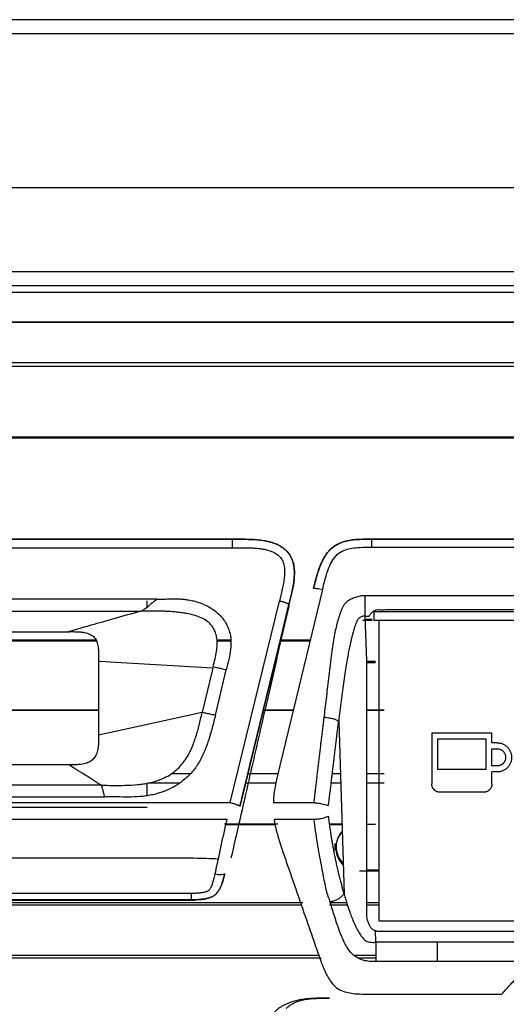
# Model space of a CAD drawing. Units: millimetres. Extents: x 0 to 1027, y -1182 to 518.
# Drawn here: x 466 to 523, y 396 to 512 of the extents above; entities that cross this region are included whole.
import ezdxf

# ---------------------------------------------------------------- set-up
doc = ezdxf.new("R2010")
doc.units = ezdxf.units.MM
doc.layers.add('Moffat_Details', color=160, linetype='Continuous')
doc.layers.add('Moffat_Profiles', color=10, linetype='Continuous')

msp = doc.modelspace()

# ---------------------------------------------------------------- linework, layer by layer
at = {"layer": 'Moffat_Details', "true_color": 0x000000}
for p, q in [((117.57, 462.68), (735.35, 462.68)), ((117.6, 462.55), (735.35, 462.55)), ((491.34, 450.68), (398.32, 450.68)), ((398.32, 450.68), (491.34, 450.68)), ((398.32, 449.7), (491.34, 449.7)), ((507.61, 449.75), (623.1, 449.75)), ((623.09, 450.69), (507.62, 450.69)), ((507.62, 450.69), (623.09, 450.69)), ((501.89, 444.81), (496.92, 424.35)), ((565.36, 444.07), (506.89, 444.07)), ((481.36, 442.74), (481.36, 443.48)), ((491.09, 419.85), (496.84, 443.45)), ((497.93, 442.84), (497.1, 439.22)), ((497.16, 439.72), (497.96, 443.03)), ((497.96, 443.01), (497.16, 439.71)), ((506.89, 441.69), (507.35, 441.69)), ((507.06, 436.44), (506.89, 441.69)), ((622.83, 442.17), (507.88, 442.17)), ((507.88, 442.17), (507.88, 441.23)), ((509.43, 442.45), (515.36, 442.45)), ((515.36, 442.45), (565.36, 442.45)), ((507.7, 441.18), (506.61, 441.18)), ((506.8, 441.32), (507.7, 441.32)), ((507.88, 441.23), (530.61, 441.23)), ((508.5, 441.16), (508.5, 406.03)), ((530.21, 441.16), (508.5, 441.16)), ((418.51, 439.86), (472.13, 439.86)), ((495.3, 432.08), (497.16, 439.72)), ((497.16, 439.71), (495.3, 432.07)), ((475.44, 438.75), (415.26, 438.75)), ((475.38, 438.89), (415.33, 438.89)), ((491.15, 438.89), (489.54, 438.89)), ((491.16, 438.75), (489.55, 438.75)), ((500.42, 438.75), (496.92, 438.75)), ((500.45, 438.89), (496.96, 438.89)), ((475.66, 436.36), (475.66, 427.78)), ((475.82, 436.36), (475.66, 436.36)), ((477.64, 436.25), (475.82, 436.36)), ((489.05, 435.61), (477.64, 436.25)), ((507, 436.25), (508.1, 436.25)), ((508.1, 436.37), (507.06, 436.37)), ((489.05, 435.61), (487.8, 430.43)), ((489.34, 430.09), (490.62, 435.38)), ((493.46, 424.54), (495.3, 432.08)), ((495.3, 432.07), (493.46, 424.53)), ((415.05, 430.72), (475.66, 430.72)), ((475.66, 430.64), (415.05, 430.64)), ((477.64, 428.21), (487.8, 430.43)), ((498.45, 430.64), (494.94, 430.64)), ((494.96, 430.72), (498.47, 430.72)), ((507.07, 430.72), (509.1, 430.72)), ((509.1, 430.64), (507.07, 430.64)), ((503.78, 429.4), (504.42, 409.15)), ((475.66, 427.78), (475.82, 427.82)), ((475.82, 427.82), (477.64, 428.21)), ((514.68, 428), (514.68, 422.06)), ((521.73, 428), (514.68, 428)), ((521.73, 426.86), (521.73, 428)), ((515.38, 423.73), (515.38, 427.31)), ((515.38, 427.31), (521.03, 427.31)), ((521.03, 427.31), (521.03, 423.73)), ((522.32, 426.86), (521.73, 426.86)), ((521.73, 426.16), (522.32, 426.16)), ((521.73, 424.14), (521.73, 426.16)), ((472.16, 424.28), (418.55, 424.28)), ((493.17, 423.38), (493.46, 424.54)), ((493.46, 424.53), (493.17, 423.36)), ((484.28, 423.28), (486.48, 423.28)), ((492.47, 420.51), (493.17, 423.38)), ((493.17, 423.36), (492.47, 420.5)), ((493.15, 423.28), (496.66, 423.28)), ((503.04, 423.28), (503.97, 423.28)), ((507.06, 423.28), (509.1, 423.28)), ((521.03, 423.73), (515.38, 423.73)), ((522.32, 424.14), (521.73, 424.14)), ((522.33, 423.44), (521.73, 423.44)), ((521.73, 422.06), (521.73, 423.44)), ((481.36, 420.65), (481.36, 422.12)), ((485.16, 422.13), (481.43, 422.13)), ((496.41, 422.13), (492.87, 422.13)), ((504.01, 422.13), (502.91, 422.13)), ((509.1, 422.13), (507.06, 422.13)), ((475.99, 421.88), (414.5, 421.88)), ((520.73, 421.06), (515.68, 421.06)), ((399.35, 419.85), (491.09, 419.85)), ((414.3, 420.54), (476.39, 420.54)), ((492.31, 419.85), (492.21, 419.41)), ((492.47, 420.5), (492.31, 419.85)), ((496.13, 419.85), (500.85, 419.85)), ((409.36, 419.31), (481.36, 419.31)), ((490.71, 417.88), (399.74, 417.88)), ((490.41, 417.36), (496.66, 417.36)), ((500.85, 417.88), (496.22, 417.88)), ((502.71, 417.36), (504.16, 417.36)), ((507.06, 417.31), (508.1, 417.31)), ((490.57, 417.28), (496.32, 417.28)), ((502.72, 417.28), (504.16, 417.28)), ((503.36, 414.3), (503.36, 415.08)), ((508.5, 411.81), (506.23, 411.81)), ((507.06, 412), (508.5, 412)), ((403.89, 409.26), (486.53, 409.26)), ((391.29, 408.17), (499.58, 408.17)), ((403.57, 408.44), (486.86, 408.44)), ((403.89, 408.48), (486.53, 408.48)), ((486.53, 408.48), (403.89, 408.48)), ((502.7, 408.17), (504.71, 408.17)), ((507.06, 408.17), (508.5, 408.17)), ((391.32, 407.9), (499.39, 407.9)), ((502.7, 407.9), (504.8, 407.9)), ((507.06, 407.9), (508.5, 407.9)), ((508.5, 406.03), (530.21, 406.03)), ((508.12, 403.5), (508.08, 404.84)), ((508.64, 404.76), (508.53, 404.76)), ((515.36, 404.77), (509.52, 404.77)), ((565.36, 404.77), (515.36, 404.77)), ((515.36, 403.5), (508.12, 403.5)), ((565.36, 403.5), (515.36, 403.5)), ((501.73, 401.65), (388.75, 401.65)), ((501.45, 401.96), (389.26, 401.96)), ((508.13, 401.96), (505.57, 401.96)), ((508.12, 401.65), (506.05, 401.65)), ((515.36, 401.25), (508.1, 401.25)), ((526.34, 401.25), (515.36, 401.25)), ((506.88, 397.43), (515.36, 397.43)), ((515.36, 397.43), (522.89, 397.43))]:
    msp.add_line(p, q, dxfattribs=at)
for points in [[(497.96, 443.03), (498.04, 443.36), (498.19, 444), (498.39, 444.86), (498.52, 445.64), (498.6, 446.35), (498.6, 446.98), (498.54, 447.52), (498.44, 448), (498.29, 448.41), (498.1, 448.78), (497.86, 449.11), (497.59, 449.41), (497.26, 449.68), (496.87, 449.93), (496.41, 450.15), (495.86, 450.34), (495.2, 450.49), (494.46, 450.6), (493.65, 450.66), (492.82, 450.68), (492.03, 450.68), (491.56, 450.68), (491.34, 450.68)], [(491.34, 449.7), (491.92, 449.7), (492.9, 449.7), (493.8, 449.67), (494.4, 449.62), (494.97, 449.53), (495.42, 449.44), (496.11, 449.21), (496.58, 448.93), (497, 448.55), (497.23, 448.14), (497.43, 447.53), (497.46, 446.86), (497.41, 446.17), (497.33, 445.59), (497.16, 444.78), (496.96, 443.94), (496.84, 443.45)], [(507.62, 450.69), (506.9, 450.69), (505.58, 450.67), (504.5, 450.45), (503.3, 450.04), (502.1, 448.75), (501.62, 447.63), (501.27, 446.64), (500.98, 445.53), (500.83, 444.91)], [(501.89, 444.81), (502.04, 445.42), (502.33, 446.49), (502.68, 447.52), (503.09, 448.34), (503.76, 449.11), (504.61, 449.5), (505.27, 449.65), (506.24, 449.74), (507.12, 449.76), (507.61, 449.75)], [(507.62, 450.69), (507.62, 450.69), (507.61, 450.63), (507.61, 450.43), (507.61, 450.12), (507.61, 449.88), (507.61, 449.75)], [(500.83, 444.91), (500.83, 444.93), (500.87, 444.95), (501.04, 444.95), (501.27, 444.93), (501.56, 444.88), (501.78, 444.84), (501.89, 444.81)], [(506.89, 441.69), (506.89, 442.57), (506.89, 443.2), (506.89, 444.07)], [(477.36, 443.67), (476.69, 443.67), (476.02, 443.67), (475.36, 443.67)], [(482.48, 443.67), (480.77, 443.67), (479.07, 443.67), (477.36, 443.67)], [(480.63, 442.27), (480.81, 442.37), (481.15, 442.56), (481.56, 442.9), (481.95, 443.28), (482.3, 443.54), (482.48, 443.67)], [(482.48, 443.67), (482.71, 443.67), (483.17, 443.68), (483.87, 443.7), (484.36, 443.71), (484.6, 443.71)], [(484.6, 443.71), (484.77, 443.71), (485.1, 443.7), (485.58, 443.67), (485.89, 443.63), (486.04, 443.61)], [(486.04, 443.61), (486.26, 443.58), (486.68, 443.5), (487.28, 443.34), (487.65, 443.21), (487.83, 443.13)], [(487.83, 443.13), (488.18, 442.98), (488.81, 442.67), (489.6, 442.08), (490, 441.66), (490.17, 441.44)], [(482.65, 442.27), (482.43, 442.27), (481.99, 442.27), (481.33, 442.27), (480.86, 442.27), (480.63, 442.27)], [(484.1, 442.21), (483.95, 442.22), (483.63, 442.24), (483.15, 442.26), (482.82, 442.27), (482.65, 442.27)], [(485.93, 442), (485.74, 442.03), (485.35, 442.09), (484.74, 442.17), (484.32, 442.2), (484.1, 442.21)], [(488.34, 441.1), (488.14, 441.25), (487.69, 441.51), (486.88, 441.79), (486.26, 441.94), (485.93, 442)], [(507.35, 441.69), (507.41, 441.8), (507.54, 442.01), (507.83, 442.27), (508.18, 442.43), (508.41, 442.46), (508.53, 442.46)], [(508.53, 442.46), (508.63, 442.44), (508.82, 442.43), (509.12, 442.44), (509.33, 442.45), (509.43, 442.45)], [(473.87, 440.36), (473.82, 440.34), (473.77, 440.33), (473.72, 440.31)], [(489.36, 439.75), (489.3, 439.93), (489.14, 440.26), (488.79, 440.73), (488.5, 440.99), (488.34, 441.1)], [(490.17, 441.44), (490.29, 441.29), (490.52, 440.96), (490.81, 440.42), (490.95, 440.02), (491.01, 439.82)], [(473.72, 440.31), (473.54, 440.26), (473.19, 440.17), (472.66, 440.01), (472.31, 439.91), (472.13, 439.86)], [(472.13, 439.86), (472.33, 439.87), (472.71, 439.87), (473.2, 439.85), (473.65, 439.83), (474.04, 439.77), (474.38, 439.68), (474.66, 439.57), (474.89, 439.44), (475.09, 439.29), (475.24, 439.11), (475.37, 438.92), (475.47, 438.69), (475.55, 438.42), (475.61, 438.1), (475.65, 437.74), (475.67, 437.34), (475.67, 436.88), (475.67, 436.54), (475.66, 436.36)], [(489.08, 435.73), (489.16, 436.07), (489.32, 436.71), (489.49, 437.55), (489.57, 438.35), (489.54, 439.1), (489.43, 439.54), (489.36, 439.75)], [(491.01, 439.82), (491.09, 439.53), (491.18, 438.91), (491.14, 437.83), (490.93, 436.62), (490.73, 435.8), (490.62, 435.38)], [(497.1, 439.22), (496.89, 438.33), (496.48, 436.53), (495.86, 433.82), (495.44, 432.01), (495.23, 431.11)], [(507.07, 435.74), (507.07, 435.82), (507.07, 435.97), (507.06, 436.21), (507.06, 436.36), (507.06, 436.44)], [(507.06, 407.16), (507.06, 410.26), (507.06, 416.52), (507.06, 426.05), (507.07, 432.49), (507.07, 435.74)], [(490.62, 435.38), (490.45, 435.42), (490.1, 435.51), (489.59, 435.62), (489.25, 435.69), (489.08, 435.73)], [(484.69, 423.6), (484.87, 423.75), (485.22, 424.09), (485.75, 424.73), (486.19, 425.45), (486.55, 426.16), (486.85, 426.91), (487.06, 427.55), (487.28, 428.27), (487.44, 428.91), (487.61, 429.59), (487.73, 430.13), (487.8, 430.43)], [(489.34, 430.09), (489.29, 429.87), (489.18, 429.41), (488.97, 428.61), (488.75, 427.82), (488.5, 427.01), (488.24, 426.29), (487.97, 425.65), (487.63, 424.93), (487.28, 424.33), (486.93, 423.81), (486.52, 423.31), (486.08, 422.86), (485.71, 422.54), (485.5, 422.39)], [(487.8, 430.43), (487.97, 430.4), (488.31, 430.33), (488.82, 430.22), (489.16, 430.13), (489.34, 430.09)], [(495.23, 431.11), (495.05, 430.29), (494.67, 428.66), (494.11, 426.21), (493.73, 424.57), (493.55, 423.75)], [(475.66, 427.78), (475.67, 427.59), (475.67, 427.24), (475.66, 426.77), (475.62, 426.33), (475.55, 425.95), (475.45, 425.63), (475.33, 425.36), (475.18, 425.12), (475, 424.92), (474.8, 424.75), (474.56, 424.6), (474.28, 424.48), (473.96, 424.38), (473.59, 424.32), (473.18, 424.29), (472.7, 424.28), (472.36, 424.28), (472.16, 424.28)], [(522.32, 426.16), (522.4, 426.16), (522.55, 426.14), (522.77, 426.07), (522.96, 425.95), (523.12, 425.79), (523.24, 425.6), (523.31, 425.39), (523.33, 425.23), (523.33, 425.15)], [(472.82, 423.87), (472.6, 424.01), (472.38, 424.15), (472.16, 424.28)], [(496.92, 424.35), (496.87, 424.13), (496.76, 423.68), (496.6, 423.02), (496.51, 422.59), (496.46, 422.38)], [(473.03, 423.74), (472.96, 423.78), (472.89, 423.82), (472.82, 423.87)], [(482.1, 422.29), (482.45, 422.39), (483.12, 422.63), (483.99, 423.07), (484.47, 423.42), (484.69, 423.6)], [(493.55, 423.75), (493.52, 423.63), (493.46, 423.37), (493.37, 423), (493.31, 422.74), (493.28, 422.62)], [(475.99, 421.88), (476.44, 421.88), (477.3, 421.87), (478.73, 421.87), (479.73, 421.91), (480.24, 421.97)], [(480.24, 421.97), (480.46, 421.99), (480.9, 422.04), (481.52, 422.15), (481.91, 422.24), (482.1, 422.29)], [(485.5, 422.39), (485.21, 422.16), (484.6, 421.74), (483.59, 421.25), (482.88, 421), (482.51, 420.9)], [(493.28, 422.62), (492.92, 421.02), (492.55, 419.42), (492.19, 417.82)], [(496.46, 422.38), (496.4, 422.08), (496.29, 421.5), (496.17, 420.66), (496.14, 420.12), (496.13, 419.85)], [(476.39, 420.54), (476.35, 420.67), (476.28, 420.94), (476.19, 421.31), (476.09, 421.62), (476.02, 421.79), (475.99, 421.88)], [(482.51, 420.9), (482.3, 420.84), (481.88, 420.74), (481.21, 420.62), (480.74, 420.57), (480.5, 420.55)], [(480.5, 420.55), (480.07, 420.52), (479.19, 420.48), (477.82, 420.53), (476.87, 420.54), (476.39, 420.54)], [(492.21, 419.42), (492.22, 419.47), (492.24, 419.57), (492.28, 419.71), (492.3, 419.81), (492.31, 419.86)], [(492.31, 419.86), (492.37, 420.08), (492.42, 420.3), (492.47, 420.51)], [(500.85, 419.85), (501, 419.83), (501.31, 419.8), (501.69, 419.74), (502.02, 419.67), (502.3, 419.59), (502.49, 419.53), (502.59, 419.5)], [(489.69, 413.25), (489.8, 413.76), (490.02, 414.78), (490.36, 416.33), (490.59, 417.36), (490.71, 417.88)], [(492.19, 417.82), (491.85, 416.32), (491.5, 414.82), (491.17, 413.34)], [(496.22, 417.88), (496.29, 417.42), (496.48, 416.46), (496.95, 414.95), (497.3, 413.9), (497.5, 413.36)], [(502.59, 418.24), (502.5, 418.21), (502.32, 418.15), (502.04, 418.04), (501.7, 417.96), (501.3, 417.9), (501, 417.88), (500.85, 417.88)], [(500.85, 417.88), (500.91, 417.45), (501.03, 416.56), (501.25, 415.11), (501.49, 413.75), (501.72, 412.58), (501.93, 411.48), (502.1, 410.54), (502.29, 409.64), (502.51, 408.87), (502.69, 408.43), (502.79, 408.23)], [(489.69, 413.25), (488.78, 413.29), (486.85, 413.34), (483.42, 413.37), (480.13, 413.34), (477.05, 413.33), (473.54, 413.33), (469.97, 413.34), (466.46, 413.34), (462.59, 413.33), (458.09, 413.34), (453.28, 413.34), (448.35, 413.34), (442.62, 413.34), (436.7, 413.34), (431.56, 413.33), (425.78, 413.33), (419.61, 413.35), (414.62, 413.36), (409.95, 413.33), (405.24, 413.26), (402.24, 413.2), (400.77, 413.17)], [(489.44, 412.11), (489.47, 412.22), (489.52, 412.47), (489.59, 412.8), (489.66, 413.1), (489.69, 413.25)], [(497.5, 413.36), (497.7, 412.79), (498.09, 411.66), (498.67, 409.97), (499.06, 408.85), (499.25, 408.3)], [(489.3, 411.46), (489.32, 411.53), (489.35, 411.67), (489.4, 411.89), (489.43, 412.03), (489.44, 412.11)], [(486.53, 408.48), (486.71, 408.48), (487.06, 408.48), (487.53, 408.5), (487.95, 408.55), (488.33, 408.61), (488.66, 408.71), (488.93, 408.82), (489.17, 408.96), (489.38, 409.13), (489.57, 409.33), (489.74, 409.56), (489.9, 409.85), (490.05, 410.19), (490.19, 410.59), (490.31, 411.02), (490.38, 411.34), (490.42, 411.5)], [(486.53, 409.26), (486.64, 409.26), (486.85, 409.27), (487.14, 409.27), (487.4, 409.29), (487.64, 409.31), (487.85, 409.34), (488.05, 409.37), (488.22, 409.42), (488.36, 409.47), (488.49, 409.53), (488.6, 409.61), (488.7, 409.72), (488.78, 409.85), (488.87, 410.01), (488.95, 410.19), (489.02, 410.39), (489.1, 410.62), (489.17, 410.87), (489.24, 411.15), (489.28, 411.35), (489.3, 411.46)], [(490.42, 411.5), (490.35, 411.38), (489.8, 411.36), (489.3, 411.46)], [(486.53, 408.48), (486.53, 408.48), (486.53, 408.51), (486.53, 408.67), (486.53, 408.93), (486.53, 409.15), (486.53, 409.26)], [(499.25, 408.3), (499.5, 407.58), (500, 406.15), (500.73, 404.05), (501.2, 402.68), (501.44, 402)], [(502.79, 408.23), (502.93, 408.28), (503.21, 408.36), (503.6, 408.5), (503.92, 408.68), (504.18, 408.92), (504.33, 409.08), (504.42, 409.15)], [(508.1, 401.25), (507.86, 401.24), (507.37, 401.25), (506.67, 401.36), (505.95, 401.68), (505.4, 402.06), (504.72, 402.91), (504.48, 403.39), (504.12, 404.17), (503.75, 405.15), (503.33, 406.41), (502.98, 407.58), (502.79, 408.23)], [(504.42, 409.15), (504.55, 408.69), (504.79, 407.88), (505.09, 407.01), (505.31, 406.42), (505.59, 405.73), (505.9, 405.08), (506.27, 404.46), (506.58, 404), (507.04, 403.59), (507.42, 403.51), (507.87, 403.48), (508.12, 403.5)], [(507.31, 405.68), (507.25, 405.81), (507.14, 406.09), (507.06, 406.59), (507.06, 406.96), (507.06, 407.16)], [(508.08, 404.84), (507.96, 404.88), (507.74, 405), (507.46, 405.31), (507.35, 405.55), (507.31, 405.68)], [(509.52, 404.77), (509.42, 404.77), (509.22, 404.77), (508.92, 404.77), (508.73, 404.77), (508.64, 404.76)], [(508.12, 403.5), (508.13, 403.21), (508.13, 402.68), (508.14, 401.97), (508.12, 401.51), (508.1, 401.25)], [(501.44, 402), (501.45, 401.97), (501.47, 401.91), (501.5, 401.82), (501.52, 401.76), (501.53, 401.73)], [(501.53, 401.73), (501.73, 401.18), (502.08, 400.26), (502.42, 399.58), (502.75, 399), (503.34, 398.29), (504.1, 397.8), (504.88, 397.59), (505.64, 397.47), (506.43, 397.44), (506.88, 397.43)], [(522.89, 397.43), (523.2, 397.78), (523.83, 398.48), (524.8, 399.55), (525.45, 400.28), (525.78, 400.64)], [(502.72, 396.95), (502.46, 396.95), (501.92, 396.95), (501.02, 396.94), (500.03, 396.88), (498.93, 396.72), (497.69, 396.35), (496.56, 395.68), (495.7, 394.77), (495.05, 393.55), (494.64, 392.15), (494.4, 390.61), (494.29, 388.93), (494.27, 387.18), (494.3, 385.91), (494.31, 385.24)], [(498.66, 396.44), (499.01, 396.6), (499.79, 396.82), (501.15, 396.95), (502.15, 396.95), (502.68, 396.95)], [(497.63, 395.76), (497.72, 395.85), (497.92, 396.02), (498.26, 396.25), (498.52, 396.38), (498.66, 396.44)]]:
    msp.add_open_spline(points, degree=3, dxfattribs=at)
for points, weights in [([(491.34, 449.7), (491.34, 450.66), (491.34, 450.68)], [1, 0.765128910542, 1]), ([(497.96, 443.03), (497.92, 443.2), (496.84, 443.45)], [1, 0.719550073147, 1]), ([(521.73, 422.06), (521.73, 421.06), (520.73, 421.06)], [1, 0.708042442799, 1]), ([(491.09, 419.85), (492.17, 419.59), (492.21, 419.42)], [1, 0.719354987144, 1]), ([(508.53, 404.76), (508.3, 404.76), (508.08, 404.84)], [1, 0.984600424767, 1])]:
    msp.add_rational_spline(points, weights, degree=2, dxfattribs=at)
for points, knots in [([(491.34, 450.68), (491.6, 450.68), (491.85, 450.68), (492.1, 450.68), (492.57, 450.68), (493.05, 450.68), (493.52, 450.66), (493.98, 450.64), (494.48, 450.6), (494.94, 450.53), (495.17, 450.49), (495.41, 450.45), (495.64, 450.39), (495.86, 450.34), (496.1, 450.26), (496.32, 450.18), (496.54, 450.09), (496.76, 449.99), (496.96, 449.87), (497.17, 449.75), (497.36, 449.61), (497.54, 449.45), (497.71, 449.29), (497.86, 449.11), (498, 448.92), (498.13, 448.73), (498.23, 448.53), (498.32, 448.31), (498.41, 448.1), (498.47, 447.88), (498.51, 447.66), (498.56, 447.43), (498.58, 447.21), (498.59, 446.98), (498.61, 446.53), (498.58, 446.1), (498.52, 445.65), (498.46, 445.19), (498.37, 444.77), (498.27, 444.33), (498.17, 443.88), (498.06, 443.45), (497.96, 443.02)], [0.648449, 0.648449, 0.648449, 0.648449, 1.39857, 1.39857, 1.39857, 2.797141, 2.797141, 2.797141, 4.195773, 4.195773, 4.195773, 4.895289, 4.895289, 4.895289, 5.59566, 5.59566, 5.59566, 6.298809, 6.298809, 6.298809, 7.00803, 7.00803, 7.00803, 7.720747, 7.720747, 7.720747, 8.423944, 8.423944, 8.423944, 9.116744, 9.116744, 9.116744, 9.804128, 9.804128, 9.804128, 11.180513, 11.180513, 11.180513, 12.571032, 12.571032, 12.571032, 13.962872, 13.962872, 13.962872, 13.962872]), ([(500.83, 444.91), (500.9, 445.19), (500.97, 445.47), (501.04, 445.76), (501.16, 446.21), (501.28, 446.64), (501.43, 447.08), (501.5, 447.3), (501.58, 447.51), (501.67, 447.73), (501.76, 447.94), (501.85, 448.15), (501.96, 448.35), (502.07, 448.56), (502.19, 448.75), (502.32, 448.94), (502.46, 449.13), (502.61, 449.3), (502.78, 449.47), (502.94, 449.63), (503.12, 449.78), (503.32, 449.91), (503.52, 450.04), (503.74, 450.15), (503.96, 450.24), (504.18, 450.33), (504.42, 450.41), (504.65, 450.46), (504.88, 450.52), (505.12, 450.56), (505.35, 450.6), (505.59, 450.63), (505.84, 450.65), (506.07, 450.66), (506.31, 450.68), (506.55, 450.68), (506.79, 450.69), (507.06, 450.69), (507.34, 450.69), (507.62, 450.69)], [0.652795, 0.652795, 0.652795, 0.652795, 1.551285, 1.551285, 1.551285, 2.964055, 2.964055, 2.964055, 3.669912, 3.669912, 3.669912, 4.375106, 4.375106, 4.375106, 5.079322, 5.079322, 5.079322, 5.78696, 5.78696, 5.78696, 6.496549, 6.496549, 6.496549, 7.208133, 7.208133, 7.208133, 7.916941, 7.916941, 7.916941, 8.624785, 8.624785, 8.624785, 9.332479, 9.332479, 9.332479, 10.04014, 10.04014, 10.04014, 10.838542, 10.838542, 10.838542, 10.838542]), ([(506.89, 444.07), (506.75, 444.08), (506.42, 444.06), (505.87, 443.93), (505.42, 443.76), (505.09, 443.6), (504.8, 443.42), (504.53, 443.18), (504.3, 442.86), (504.14, 442.53), (504.02, 442.19), (503.89, 441.85), (503.78, 441.5), (503.67, 441.14), (503.53, 440.65), (503.38, 440), (503.23, 439.12), (503.07, 438.14), (502.92, 437.01), (502.75, 435.7), (502.59, 434.37), (502.44, 433.15), (502.31, 431.99), (502.16, 430.81), (502.08, 430.12), (502.05, 429.84)], [0, 0, 0, 0, 0.031262, 0.062511, 0.093761, 0.109386, 0.125011, 0.15626, 0.18751, 0.21876, 0.250009, 0.281259, 0.312508, 0.343758, 0.375008, 0.437507, 0.500006, 0.562505, 0.625005, 0.687504, 0.750003, 0.812502, 0.875002, 0.937501, 1, 1, 1, 1]), ([(475.36, 443.67), (471.53, 443.67), (461.52, 443.67), (445.3, 443.67), (429.12, 443.67), (419.14, 443.67), (415.35, 443.67)], [0, 0, 0, 0, 0.191099, 0.500915, 0.810731, 1, 1, 1, 1]), ([(409.89, 442.27), (415.79, 442.27), (427.57, 442.27), (445.26, 442.27), (462.94, 442.27), (474.73, 442.27), (480.63, 442.27)], [0, 0, 0, 0, 0.249976, 0.499983, 0.74999, 1, 1, 1, 1]), ([(480.63, 442.27), (479.57, 441.97), (477.6, 441.42), (475.4, 440.78), (474.17, 440.44), (473.87, 440.36)], [0, 0, 0, 0, 0.469462, 0.862844, 1, 1, 1, 1]), ([(506.89, 441.69), (506.71, 441.7), (506.41, 441.64), (506.1, 441.41), (505.93, 441.13), (505.82, 440.89), (505.73, 440.65), (505.64, 440.38), (505.55, 440.08), (505.47, 439.81), (505.41, 439.58), (505.36, 439.38), (505.31, 439.19), (505.26, 439), (505.2, 438.74), (505.11, 438.34), (504.98, 437.74), (504.84, 437.02), (504.69, 436.18), (504.54, 435.21), (504.38, 434.14), (504.22, 432.99), (504.07, 431.77), (503.92, 430.58), (503.82, 429.76), (503.78, 429.4)], [0, 0, 0, 0, 0.031211, 0.062463, 0.093714, 0.10934, 0.124965, 0.156216, 0.187468, 0.218719, 0.24997, 0.281221, 0.312473, 0.343724, 0.374975, 0.437478, 0.49998, 0.562483, 0.624985, 0.687488, 0.74999, 0.812493, 0.874995, 0.937498, 1, 1, 1, 1]), ([(502.05, 429.84), (502.04, 429.79), (502.03, 429.68), (502.01, 429.52), (501.99, 429.36), (501.96, 429.14), (501.93, 428.88), (501.89, 428.56), (501.85, 428.24), (501.8, 427.82), (501.74, 427.32), (501.67, 426.72), (501.6, 426.11), (501.52, 425.47), (501.45, 424.84), (501.37, 424.23), (501.31, 423.67), (501.25, 423.24), (501.21, 422.83), (501.15, 422.33), (501.07, 421.68), (501, 421.11), (500.93, 420.5), (500.88, 420.07), (500.85, 419.85)], [0, 0, 0, 0, 0.015626, 0.031252, 0.046878, 0.062504, 0.093756, 0.125008, 0.15626, 0.187511, 0.250015, 0.312519, 0.375023, 0.437527, 0.50003, 0.562534, 0.625038, 0.65629, 0.687542, 0.750046, 0.812549, 0.875053, 0.937557, 1, 1, 1, 1]), ([(503.78, 429.4), (503.66, 429.45), (503.45, 429.58), (503.07, 429.67), (502.59, 429.76), (502.23, 429.81), (502.05, 429.84)], [0, 0, 0, 0, 0.249961, 0.499922, 0.749883, 1, 1, 1, 1]), ([(502.59, 419.5), (502.61, 419.69), (502.66, 420.09), (502.74, 420.77), (502.83, 421.49), (502.9, 422.08), (502.96, 422.62), (503.01, 423), (503.05, 423.37), (503.11, 423.82), (503.18, 424.44), (503.25, 425.01), (503.32, 425.61), (503.4, 426.27), (503.47, 426.88), (503.54, 427.43), (503.59, 427.89), (503.64, 428.23), (503.67, 428.54), (503.7, 428.8), (503.73, 429), (503.75, 429.14), (503.76, 429.27), (503.77, 429.36), (503.78, 429.4)], [0, 0, 0, 0, 0.0625001, 0.1250001, 0.1875001, 0.2500001, 0.3125001, 0.3437501, 0.3750001, 0.4375001, 0.5000001, 0.5625001, 0.625, 0.6875, 0.75, 0.8125, 0.84375, 0.875, 0.90625, 0.9375, 0.953125, 0.96875, 0.984375, 0.9969007, 0.9969007, 0.9969007, 0.9969007]), ([(475.99, 421.88), (475.35, 422.28), (474.36, 422.9), (473.38, 423.52), (473.03, 423.74)], [0, 0, 0, 0, 0.646761, 1, 1, 1, 1]), ([(504.42, 409.15), (504.33, 409.49), (504.18, 410.02), (503.99, 410.77), (503.84, 411.34), (503.7, 411.92), (503.57, 412.5), (503.45, 413.04), (503.33, 413.64), (503.22, 414.18), (503.12, 414.76), (503.02, 415.3), (502.93, 415.83), (502.85, 416.39), (502.76, 417), (502.68, 417.56), (502.63, 417.97), (502.6, 418.15), (502.59, 418.24)], [0, 0, 0, 0, 0.125, 0.1875, 0.25, 0.3125, 0.375, 0.4375, 0.5, 0.5625, 0.625, 0.6875, 0.75, 0.8125, 0.875, 0.9375, 0.96875, 1, 1, 1, 1]), ([(504.19, 416.49), (504.08, 416.38), (503.75, 415.95), (503.42, 415.06), (503.51, 413.9), (503.92, 413.14), (504.25, 412.81), (504.31, 412.76)], [0.2304187, 0.2304187, 0.2304187, 0.2304187, 0.2857143, 0.4285714, 0.5714286, 0.7142857, 0.7426514, 0.7426514, 0.7426514, 0.7426514]), ([(504.31, 412.58), (504.08, 412.8), (503.69, 413.35), (503.41, 414.34), (503.54, 415.39), (503.9, 416.06), (504.15, 416.36), (504.19, 416.4)], [0.2580331, 0.2580331, 0.2580331, 0.2580331, 0.375, 0.5, 0.625, 0.75, 0.7691691, 0.7691691, 0.7691691, 0.7691691]), ([(490.43, 411.53), (490.36, 411.22), (490.28, 410.91), (490.2, 410.62), (490.12, 410.37), (490.02, 410.11), (489.91, 409.87), (489.85, 409.75), (489.78, 409.63), (489.71, 409.52), (489.64, 409.41), (489.55, 409.3), (489.46, 409.21), (489.37, 409.12), (489.26, 409.02), (489.15, 408.95), (489.05, 408.89), (488.94, 408.83), (488.82, 408.78), (488.7, 408.73), (488.59, 408.69), (488.47, 408.66), (488.34, 408.62), (488.23, 408.6), (488.1, 408.58), (487.98, 408.55), (487.86, 408.54), (487.73, 408.53), (487.47, 408.5), (487.24, 408.49), (486.98, 408.48), (486.82, 408.48), (486.68, 408.48), (486.53, 408.48)], [0.64208, 0.64208, 0.64208, 0.64208, 1.563116, 1.563116, 1.563116, 2.356895, 2.356895, 2.356895, 2.758397, 2.758397, 2.758397, 3.158275, 3.158275, 3.158275, 3.5427, 3.5427, 3.5427, 3.919478, 3.919478, 3.919478, 4.300571, 4.300571, 4.300571, 4.68899, 4.68899, 4.68899, 5.078809, 5.078809, 5.078809, 5.859022, 5.859022, 5.859022, 6.316914, 6.316914, 6.316914, 6.316914]), ([(515.36, 401.25), (515.36, 401.62), (515.36, 402.28), (515.36, 403.03), (515.36, 403.5)], [0, 0, 0, 0, 0.500308, 1, 1, 1, 1]), ([(502.68, 396.95), (502.68, 396.95), (502.69, 396.95), (502.71, 396.95), (502.72, 396.95), (502.72, 396.95)], [0, 0, 0, 0, 0.258468, 0.990477, 1, 1, 1, 1])]:
    msp.add_open_spline(points, degree=3, knots=knots, dxfattribs=at)
for points, weights, knots in [([(522.32, 426.86), (524.03, 426.86), (524.03, 425.15), (524.03, 423.45), (522.33, 423.44)], [1, 0.7071377635, 1, 0.708044111729, 0.99819290638], [0, 0, 0, 89.994977, 89.994977, 179.711441, 179.711441, 179.711441]), ([(523.33, 425.15), (523.33, 424.73), (523.04, 424.44), (522.74, 424.14), (522.32, 424.14)], [1, 0.923861503601, 1, 0.923894166946, 0.999934732914], [0, 0, 0, 45.005396, 45.005396, 89.991488, 89.991488, 89.991488]), ([(515.68, 421.06), (515.26, 421.06), (514.97, 421.35), (514.68, 421.64), (514.68, 422.06)], [0.999652981758, 0.923886239529, 1, 0.923886239529, 0.999652981758], [0.1027, 0.1027, 0.1027, 45.050047, 45.050047, 89.997392, 89.997392, 89.997392])]:
    msp.add_rational_spline(points, weights, degree=2, knots=knots, dxfattribs=at)
at = {"layer": 'Moffat_Profiles', "true_color": 0x000000}
for p, q in [((738.34, 511.51), (32.37, 511.51)), ((32.37, 509.91), (738.34, 509.91)), ((738.34, 491.81), (32.37, 491.81)), ((738.33, 482.01), (32.38, 482.01)), ((32.4, 480.41), (738.31, 480.41)), ((32.4, 479.61), (738.31, 479.61)), ((34.11, 476.11), (736.61, 476.11)), ((736.61, 476.11), (34.11, 476.11)), ((34.61, 471.38), (736.1, 471.38)), ((34.61, 471.37), (736.1, 471.37)), ((736.09, 470.93), (34.62, 470.93))]:
    msp.add_line(p, q, dxfattribs=at)

doc.saveas('drawing.dxf')
